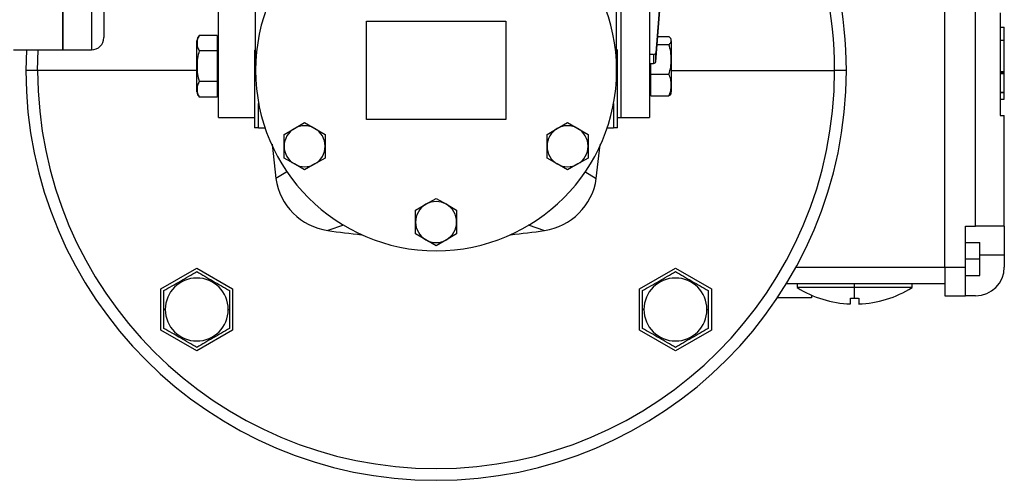
# Model space of a CAD drawing. Units: millimetres. Extents: x 444 to 4036, y 489 to 2661.
# Drawn here: x 1636 to 1876, y 1572 to 1685 of the extents above; entities that cross this region are included whole.
import ezdxf

# ---------------------------------------------------------------- set-up
doc = ezdxf.new("R2010")
doc.units = ezdxf.units.MM

msp = doc.modelspace()

# ---------------------------------------------------------------- linework, layer by layer
at = {"color": 7, "linetype": 'Continuous', "lineweight": 25}
for p, q in [((1646.75, 1814.06), (1646.75, 1677.49)), ((1646.75, 1677.49), (1646.75, 1757.49)), ((1656.75, 1757.49), (1656.75, 1680.49)), ((1684.75, 1660.99), (1684.75, 1757.49)), ((1693.75, 1672.49), (1693.75, 1757.49)), ((1781.75, 1672.49), (1781.75, 1757.49)), ((1861.75, 1624.49), (1861.75, 1723.49)), ((1869.25, 1634.49), (1869.25, 1713.49)), ((1792.4, 1690.85), (1791.28, 1676.8)), ((1791.28, 1674.6), (1792.57, 1690.85)), ((1789.75, 1689.26), (1789.75, 1660.99)), ((1875.25, 1686.49), (1875.25, 1661.49)), ((1720.75, 1660.49), (1720.75, 1684.49)), ((1720.75, 1684.49), (1754.75, 1684.49)), ((1754.75, 1684.49), (1754.75, 1660.49)), ((1875.25, 1683.03), (1876.25, 1683.03)), ((1876.25, 1679.82), (1876.25, 1683.03)), ((1684.4, 1681), (1680.03, 1681)), ((1684.4, 1681), (1684.4, 1677.25)), ((1791.77, 1680.74), (1794.46, 1680.74)), ((1679.45, 1673.49), (1679.45, 1679.73)), ((1684.75, 1679.24), (1684.4, 1679.24)), ((1791.62, 1678.8), (1794.46, 1678.8)), ((1795.05, 1679.73), (1795.05, 1669.08)), ((1875.25, 1679.82), (1876.25, 1679.82)), ((1876.25, 1672.18), (1876.25, 1679.82)), ((1634.75, 1677.49), (1646.75, 1677.49)), ((1637.88, 1677.49), (1637.75, 1672.49)), ((1646.75, 1677.49), (1653.75, 1677.49)), ((1684.4, 1677.25), (1680.03, 1677.25)), ((1684.4, 1677.25), (1684.4, 1669.74)), ((1693.5, 1677.18), (1693.5, 1658.49)), ((1782, 1658.49), (1782, 1677.18)), ((1790.78, 1676.38), (1789.75, 1676.38)), ((1790.78, 1676.38), (1790.78, 1674.19)), ((1791.28, 1674.6), (1791.28, 1676.8)), ((1679.45, 1667.25), (1679.45, 1673.49)), ((1679.45, 1673.49), (1679.49, 1673.49)), ((1684.75, 1673.49), (1684.4, 1673.49)), ((1789.75, 1674.19), (1790.78, 1674.19)), ((1790.1, 1671.55), (1790.1, 1674.19)), ((1640.62, 1672.49), (1637.75, 1672.49)), ((1790.1, 1671.55), (1794.46, 1671.55)), ((1790.1, 1666.24), (1790.1, 1671.55)), ((1837.75, 1672.49), (1834.88, 1672.49)), ((1875.25, 1672.18), (1876.25, 1672.18)), ((1876.25, 1671.79), (1875.25, 1671.79)), ((1875.25, 1671.75), (1876.25, 1671.75)), ((1876.25, 1671.79), (1876.25, 1672.18)), ((1876.25, 1671.75), (1876.25, 1671.79)), ((1876.25, 1667.16), (1876.25, 1671.75)), ((1684.4, 1669.74), (1680.03, 1669.74)), ((1684.4, 1669.74), (1684.4, 1665.99)), ((1789.75, 1669.43), (1790.1, 1669.43)), ((1795.05, 1669.08), (1795.05, 1667.25)), ((1684.4, 1665.99), (1680.03, 1665.99)), ((1684.4, 1667.74), (1684.75, 1667.74)), ((1789.75, 1667.74), (1790.1, 1667.74)), ((1790.1, 1666.24), (1794.46, 1666.24)), ((1875.25, 1667.16), (1876.25, 1667.16)), ((1875.25, 1667.11), (1876.25, 1667.11)), ((1876.25, 1667.11), (1876.25, 1667.16)), ((1876.25, 1665.49), (1876.25, 1667.11)), ((1875.25, 1665.49), (1876.25, 1665.49)), ((1875.25, 1665.49), (1876.25, 1665.49)), ((1876.25, 1665.49), (1876.25, 1665.49)), ((1684.75, 1660.99), (1693.5, 1660.99)), ((1782, 1660.99), (1782.75, 1660.99)), ((1782.75, 1660.99), (1789.75, 1660.99)), ((1875.25, 1661.49), (1876.25, 1661.49)), ((1876.25, 1634.49), (1876.25, 1661.49)), ((1694.5, 1658.49), (1693.5, 1658.49)), ((1694.5, 1658.49), (1696.04, 1658.49)), ((1703.21, 1658.32), (1705.71, 1659.77)), ((1705.71, 1659.77), (1708.21, 1658.32)), ((1754.75, 1660.49), (1720.75, 1660.49)), ((1767.29, 1658.32), (1769.79, 1659.77)), ((1769.79, 1659.77), (1772.29, 1658.32)), ((1779.46, 1658.49), (1781, 1658.49)), ((1782, 1658.49), (1781, 1658.49)), ((1700.71, 1656.88), (1703.21, 1658.32)), ((1700.71, 1653.99), (1700.71, 1656.88)), ((1708.21, 1658.32), (1710.71, 1656.88)), ((1710.71, 1656.88), (1710.71, 1653.99)), ((1764.79, 1656.88), (1767.29, 1658.32)), ((1764.79, 1653.99), (1764.79, 1656.88)), ((1772.29, 1658.32), (1774.79, 1656.88)), ((1774.79, 1656.88), (1774.79, 1653.99)), ((1697.76, 1654.53), (1698.7, 1646.08)), ((1700.71, 1651.11), (1700.71, 1653.99)), ((1710.71, 1653.99), (1710.71, 1651.11)), ((1764.79, 1651.11), (1764.79, 1653.99)), ((1774.79, 1653.99), (1774.79, 1651.11)), ((1776.8, 1646.08), (1777.72, 1654.4)), ((1703.21, 1649.66), (1700.71, 1651.11)), ((1705.71, 1648.22), (1703.21, 1649.66)), ((1708.21, 1649.66), (1705.71, 1648.22)), ((1710.71, 1651.11), (1708.21, 1649.66)), ((1767.29, 1649.66), (1764.79, 1651.11)), ((1769.79, 1648.22), (1767.29, 1649.66)), ((1772.29, 1649.66), (1769.79, 1648.22)), ((1774.79, 1651.11), (1772.29, 1649.66)), ((1701.51, 1647.82), (1698.7, 1646.08)), ((1774.01, 1647.81), (1776.8, 1646.08)), ((1732.75, 1638.38), (1735.25, 1639.82)), ((1735.25, 1639.82), (1737.75, 1641.27)), ((1737.75, 1641.27), (1740.25, 1639.82)), ((1740.25, 1639.82), (1742.75, 1638.38)), ((1732.75, 1635.49), (1732.75, 1638.38)), ((1742.75, 1638.38), (1742.75, 1635.49)), ((1715.15, 1634.74), (1711.34, 1633.44)), ((1732.75, 1632.61), (1732.75, 1635.49)), ((1742.75, 1635.49), (1742.75, 1632.61)), ((1760.22, 1634.79), (1764.16, 1633.44)), ((1866.75, 1634.49), (1869.25, 1634.49)), ((1866.75, 1624.49), (1866.75, 1634.49)), ((1876.25, 1634.49), (1869.25, 1634.49)), ((1876.25, 1634.49), (1876.25, 1627.49)), ((1735.25, 1631.16), (1732.75, 1632.61)), ((1742.75, 1632.61), (1740.25, 1631.16)), ((1737.75, 1629.72), (1735.25, 1631.16)), ((1740.25, 1631.16), (1737.75, 1629.72)), ((1866.75, 1630.49), (1870.25, 1630.49)), ((1870.25, 1626.49), (1870.25, 1630.49)), ((1876.25, 1627.49), (1876.25, 1624.49)), ((1866.75, 1626.49), (1870.25, 1626.49)), ((1870.25, 1622.49), (1870.25, 1626.49)), ((1670.66, 1619.21), (1679.41, 1624.26)), ((1679.41, 1624.26), (1688.16, 1619.21)), ((1787.34, 1619.21), (1796.09, 1624.26)), ((1796.09, 1624.26), (1804.84, 1619.21)), ((1861.75, 1624.49), (1866.75, 1624.49)), ((1861.75, 1624.49), (1861.75, 1617.49)), ((1866.75, 1617.49), (1866.75, 1624.49)), ((1866.75, 1622.49), (1870.25, 1622.49)), ((1823.17, 1620.49), (1861.75, 1620.49)), ((1825.75, 1620.49), (1825.75, 1619.49)), ((1839.75, 1619.49), (1839.75, 1620.49)), ((1853.75, 1619.49), (1853.75, 1620.49)), ((1670.66, 1609.1), (1670.66, 1619.21)), ((1688.16, 1619.21), (1688.16, 1609.1)), ((1787.34, 1609.1), (1787.34, 1619.21)), ((1804.84, 1619.21), (1804.84, 1609.1)), ((1839.75, 1619.49), (1825.75, 1619.49)), ((1829.25, 1617.66), (1829.25, 1616.99)), ((1853.75, 1619.49), (1839.75, 1619.49)), ((1839.75, 1616.89), (1839.75, 1619.49)), ((1829.25, 1616.99), (1820.94, 1616.99)), ((1838.75, 1615.51), (1838.75, 1616.91)), ((1840.75, 1616.91), (1840.75, 1615.51)), ((1861.75, 1617.49), (1866.75, 1617.49)), ((1869.25, 1617.49), (1866.75, 1617.49)), ((1671.74, 1614.16), (1671.41, 1614.16)), ((1687.09, 1614.16), (1687.41, 1614.16)), ((1788.41, 1614.16), (1788.09, 1614.16)), ((1803.76, 1614.16), (1804.09, 1614.16)), ((1679.41, 1604.05), (1670.66, 1609.1)), ((1688.16, 1609.1), (1679.41, 1604.05)), ((1796.09, 1604.05), (1787.34, 1609.1)), ((1804.84, 1609.1), (1796.09, 1604.05))]:
    msp.add_line(p, q, dxfattribs=at)
at = {"color": 8, "linetype": 'Continuous', "lineweight": 25}
for p, q in [((1653.75, 1757.49), (1653.75, 1677.49)), ((1782.75, 1689.26), (1782.75, 1660.99)), ((1640.62, 1672.49), (1640.75, 1677.49)), ((1679.45, 1672.49), (1640.62, 1672.49)), ((1795.05, 1672.49), (1834.88, 1672.49)), ((1694.5, 1658.49), (1694.5, 1664.4)), ((1781, 1664.4), (1781, 1658.49)), ((1870.25, 1627.49), (1876.25, 1627.49)), ((1825.48, 1624.49), (1861.75, 1624.49))]:
    msp.add_line(p, q, dxfattribs=at)
msp.add_arc((1737.75, 1672.49), 97.13, 0, 47.4044, dxfattribs=at)
at = {"color": 7, "linetype": 'Continuous', "lineweight": 25}
for centre, radius, start, end in [((1737.75, 1672.49), 100, 0, 45.6432), ((1737.75, 1672.49), 44, 0, 180), ((1653.75, 1680.49), 3, 270, 0), ((1681.4, 1679.6), 1.95, 134.3707, 176.1989), ((1737.75, 1672.49), 100, 180, 0), ((1737.75, 1672.49), 97.13, 180, 360), ((1737.75, 1672.49), 44, 180, 0), ((1794.05, 1669.18), 1, 343.7964, 354.5894), ((1681.4, 1667.38), 1.95, 183.8011, 225.7497), ((1793.1, 1667.38), 1.95, 341.3939, 356.1989), ((1705.71, 1653.99), 5, 60, 120), ((1769.79, 1653.99), 5, 60, 120), ((1705.71, 1653.99), 5, 120, 180), ((1705.71, 1653.99), 5, 0, 60), ((1769.79, 1653.99), 5, 120, 180), ((1769.79, 1653.99), 5, 0, 60), ((1705.71, 1653.99), 5, 180, 240), ((1705.71, 1653.99), 5, 300, 360), ((1769.79, 1653.99), 5, 180, 240), ((1769.79, 1653.99), 5, 300, 360), ((1705.71, 1653.99), 5, 240, 300), ((1769.79, 1653.99), 5, 240, 300), ((1713.54, 1648.28), 15, 188.4386, 261.5614), ((1761.96, 1648.28), 15, 278.4386, 351.5614), ((1737.75, 1635.49), 5, 120, 180), ((1737.75, 1635.49), 5, 60, 120), ((1737.75, 1635.49), 5, 0, 60), ((1737.75, 1635.49), 5, 180, 240), ((1737.75, 1635.49), 5, 300, 360), ((1737.75, 1811.49), 180, 261.5614, 264.2133), ((1737.75, 1811.49), 180, 275.7867, 278.4386), ((1737.75, 1635.49), 5, 240, 300), ((1869.25, 1624.49), 7, 270, 0), ((1679.41, 1614.16), 7.68, 360, 180), ((1796.09, 1614.16), 7.68, 360, 180), ((1839.75, 1641.99), 26.5, 238.1092, 267.8374), ((1839.75, 1641.99), 26.5, 272.1626, 301.8908), ((1839.75, 1641.99), 25.1, 267.7167, 270), ((1839.75, 1641.99), 25.1, 270, 272.2833), ((1679.41, 1614.16), 7.68, 180, 0), ((1796.09, 1614.16), 7.68, 180, 0)]:
    msp.add_arc(centre, radius, start, end, dxfattribs=at)
for centre in [(1790.78, 1676.83), (1790.78, 1674.64)]:
    msp.add_ellipse(centre, major_axis=(0.5, 0), ratio=0.899131, start_param=4.712408, end_param=6.211893, dxfattribs=at)
for points, knots in [([(1680.03, 1681), (1679.84, 1680.69), (1679.46, 1680.08), (1679.5, 1679.12), (1679.46, 1678.16), (1679.84, 1677.55), (1680.03, 1677.25)], [0, 0, 0, 0, 0.249372, 0.5, 0.750628, 1, 1, 1, 1]), ([(1794.46, 1678.8), (1794.66, 1678.96), (1795.04, 1679.27), (1795, 1679.77), (1795.04, 1680.27), (1794.66, 1680.58), (1794.46, 1680.74)], [0, 0, 0, 0, 0.249369, 0.5, 0.750631, 1, 1, 1, 1]), ([(1693.75, 1677.62), (1693.68, 1677.56), (1693.53, 1677.42), (1693.51, 1677.26), (1693.5, 1677.18)], [0, 0, 0, 0, 0.4848317, 1, 1, 1, 1]), ([(1782, 1677.18), (1781.99, 1677.26), (1781.97, 1677.42), (1781.82, 1677.56), (1781.75, 1677.62)], [0, 0, 0, 0, 0.515168, 1, 1, 1, 1]), ([(1794.46, 1671.55), (1794.66, 1672.14), (1795.04, 1673.32), (1795, 1675.17), (1795.04, 1677.03), (1794.66, 1678.21), (1794.46, 1678.8)], [0, 0, 0, 0, 0.2493692, 0.5, 0.7506308, 1, 1, 1, 1]), ([(1680.03, 1677.25), (1679.84, 1676.64), (1679.46, 1675.41), (1679.48, 1674.13), (1679.49, 1673.49)], [0, 0, 0, 0, 0.498737, 1, 1, 1, 1]), ([(1679.49, 1673.49), (1679.48, 1672.85), (1679.46, 1671.57), (1679.84, 1670.35), (1680.03, 1669.74)], [0, 0, 0, 0, 0.501263, 1, 1, 1, 1]), ([(1795.01, 1668.9), (1795.02, 1669.35), (1795.04, 1670.25), (1794.66, 1671.12), (1794.46, 1671.55)], [0, 0, 0, 0, 0.501263, 1, 1, 1, 1]), ([(1680.03, 1669.74), (1679.84, 1669.43), (1679.46, 1668.82), (1679.5, 1667.86), (1679.46, 1666.9), (1679.84, 1666.29), (1680.03, 1665.99)], [0, 0, 0, 0, 0.249372, 0.5, 0.750628, 1, 1, 1, 1]), ([(1794.46, 1666.24), (1794.66, 1666.67), (1795.04, 1667.54), (1795.02, 1668.44), (1795.01, 1668.9)], [0, 0, 0, 0, 0.4987375, 1, 1, 1, 1]), ([(1794.94, 1666.76), (1794.94, 1666.75), (1794.92, 1666.57), (1794.68, 1666.4), (1794.46, 1666.24)], [0, 0, 0, 0, 0.081426, 1, 1, 1, 1]), ([(1671.41, 1618.77), (1672.06, 1619.15), (1673.37, 1619.9), (1675.41, 1621.08), (1677.46, 1622.27), (1678.76, 1623.02), (1679.41, 1623.39)], [0, 0, 0, 0, 0.249367, 0.5, 0.750633, 1, 1, 1, 1]), ([(1679.41, 1623.39), (1680.06, 1623.02), (1681.37, 1622.27), (1683.41, 1621.08), (1685.46, 1619.9), (1686.76, 1619.15), (1687.41, 1618.77)], [0, 0, 0, 0, 0.249367, 0.5, 0.750633, 1, 1, 1, 1]), ([(1788.09, 1618.77), (1788.74, 1619.15), (1790.04, 1619.9), (1792.09, 1621.08), (1794.13, 1622.27), (1795.44, 1623.02), (1796.09, 1623.39)], [0, 0, 0, 0, 0.249367, 0.5, 0.750633, 1, 1, 1, 1]), ([(1796.09, 1623.39), (1796.74, 1623.02), (1798.04, 1622.27), (1800.09, 1621.08), (1802.13, 1619.9), (1803.44, 1619.15), (1804.09, 1618.77)], [0, 0, 0, 0, 0.249367, 0.5, 0.750633, 1, 1, 1, 1]), ([(1671.41, 1614.16), (1671.41, 1614.95), (1671.41, 1616.52), (1671.41, 1618.02), (1671.41, 1618.77)], [0, 0, 0, 0, 0.501272, 1, 1, 1, 1]), ([(1687.41, 1618.77), (1687.41, 1618.02), (1687.41, 1616.52), (1687.41, 1614.95), (1687.41, 1614.16)], [0, 0, 0, 0, 0.498728, 1, 1, 1, 1]), ([(1788.09, 1614.16), (1788.09, 1614.95), (1788.09, 1616.52), (1788.09, 1618.02), (1788.09, 1618.77)], [0, 0, 0, 0, 0.501272, 1, 1, 1, 1]), ([(1804.09, 1618.77), (1804.09, 1618.02), (1804.09, 1616.52), (1804.09, 1614.95), (1804.09, 1614.16)], [0, 0, 0, 0, 0.498728, 1, 1, 1, 1]), ([(1671.41, 1609.54), (1671.41, 1610.29), (1671.41, 1611.79), (1671.41, 1613.37), (1671.41, 1614.16)], [0, 0, 0, 0, 0.498728, 1, 1, 1, 1]), ([(1687.41, 1614.16), (1687.41, 1613.37), (1687.41, 1611.79), (1687.41, 1610.29), (1687.41, 1609.54)], [0, 0, 0, 0, 0.501272, 1, 1, 1, 1]), ([(1788.09, 1609.54), (1788.09, 1610.29), (1788.09, 1611.79), (1788.09, 1613.37), (1788.09, 1614.16)], [0, 0, 0, 0, 0.498728, 1, 1, 1, 1]), ([(1804.09, 1614.16), (1804.09, 1613.37), (1804.09, 1611.79), (1804.09, 1610.29), (1804.09, 1609.54)], [0, 0, 0, 0, 0.501272, 1, 1, 1, 1]), ([(1679.41, 1604.92), (1678.76, 1605.29), (1677.46, 1606.05), (1675.41, 1607.23), (1673.37, 1608.41), (1672.06, 1609.16), (1671.41, 1609.54)], [0, 0, 0, 0, 0.249367, 0.5, 0.750633, 1, 1, 1, 1]), ([(1687.41, 1609.54), (1686.76, 1609.16), (1685.46, 1608.41), (1683.41, 1607.23), (1681.37, 1606.05), (1680.06, 1605.29), (1679.41, 1604.92)], [0, 0, 0, 0, 0.2493666, 0.5, 0.7506333, 1, 1, 1, 1]), ([(1796.09, 1604.92), (1795.44, 1605.29), (1794.13, 1606.05), (1792.09, 1607.23), (1790.04, 1608.41), (1788.74, 1609.16), (1788.09, 1609.54)], [0, 0, 0, 0, 0.249367, 0.5, 0.750633, 1, 1, 1, 1]), ([(1804.09, 1609.54), (1803.44, 1609.16), (1802.13, 1608.41), (1800.09, 1607.23), (1798.04, 1606.05), (1796.74, 1605.29), (1796.09, 1604.92)], [0, 0, 0, 0, 0.249367, 0.5, 0.750633, 1, 1, 1, 1])]:
    msp.add_open_spline(points, degree=3, knots=knots, dxfattribs=at)

doc.saveas('drawing.dxf')
